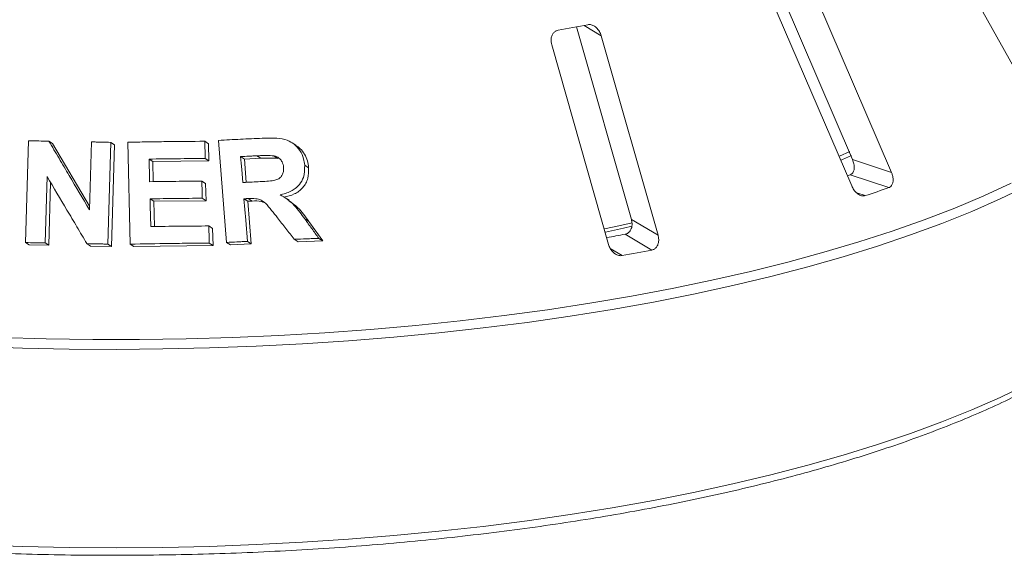
# Model space of a CAD drawing. Units: millimetres. Extents: x 5 to 415, y 5 to 292.
# Drawn here: x 221 to 232, y 144 to 150 of the extents above; entities that cross this region are included whole.
import ezdxf

# ---------------------------------------------------------------- set-up
doc = ezdxf.new("R2010")
doc.units = ezdxf.units.MM

msp = doc.modelspace()

# ---------------------------------------------------------------- linework, layer by layer
at = {"color": 7, "linetype": 'Continuous', "lineweight": 15}
for p, q in [((231.45795, 151.11289), (232.66048, 148.94944)), ((229.58532, 150.47606), (230.50756, 148.32963)), ((230.96387, 148.1804), (229.98985, 150.44742)), ((229.52295, 150.2888), (230.49697, 148.02177)), ((227.26533, 149.89083), (227.90974, 147.62754)), ((228.22254, 147.4417), (227.55485, 149.78686)), ((226.97344, 149.67812), (227.64113, 147.33297)), ((220.79404, 147.35444), (220.82854, 148.55047)), ((221.06746, 148.54759), (221.1097, 148.51982)), ((221.1097, 148.51982), (221.54426, 147.78198)), ((221.54304, 147.73969), (221.56612, 148.53844)), ((221.79529, 148.53274), (221.76084, 147.33678)), ((221.79529, 148.53274), (221.83818, 148.50454)), ((221.83818, 148.50454), (221.8037, 147.3086)), ((222.02272, 147.33685), (221.9929, 148.53406)), ((222.8985, 148.54571), (222.94265, 148.51667)), ((222.94265, 148.51667), (222.94757, 148.31437)), ((223.15496, 147.3565), (223.06009, 148.55653)), ((223.96934, 148.49842), (223.92358, 148.52852)), ((230.3531, 148.36972), (230.47497, 148.42476)), ((222.24391, 148.33623), (222.28726, 148.30772)), ((222.94757, 148.31437), (222.28726, 148.30772)), ((222.28726, 148.30772), (222.29332, 148.07126)), ((222.90342, 148.3434), (222.94757, 148.31437)), ((223.3644, 148.33647), (223.31968, 148.36588)), ((223.55542, 148.34537), (223.3644, 148.33647)), ((223.3644, 148.33647), (223.38592, 148.06347)), ((223.55542, 148.34537), (223.51042, 148.37496)), ((223.75398, 148.34487), (223.70867, 148.37467)), ((230.50756, 148.32963), (230.96387, 148.1804)), ((224.07203, 148.26495), (224.1179, 148.23477)), ((221.04538, 148.13168), (221.02285, 147.35162)), ((221.08642, 148.06259), (221.06509, 147.32384)), ((222.86378, 148.07763), (222.90786, 148.04864)), ((222.90786, 148.04864), (222.91292, 147.84704)), ((230.47915, 148.15095), (230.44677, 148.13962)), ((230.47915, 148.15095), (230.93535, 148.00175)), ((222.25576, 147.86898), (222.29912, 147.84047)), ((222.91292, 147.84704), (222.29912, 147.84047)), ((222.29912, 147.84047), (222.30643, 147.54357)), ((222.86885, 147.87603), (222.91292, 147.84704)), ((223.35897, 147.86971), (223.40369, 147.8403)), ((223.45396, 147.84289), (223.40369, 147.8403)), ((223.40369, 147.8403), (223.44327, 147.33936)), ((223.40917, 147.87235), (223.45396, 147.84289)), ((223.88821, 147.85261), (223.84339, 147.88209)), ((224.07331, 147.63306), (224.11908, 147.60296)), ((224.11908, 147.60296), (224.28336, 147.37409)), ((227.90974, 147.62754), (228.22254, 147.4417)), ((222.94583, 147.55032), (222.98998, 147.52128)), ((222.98998, 147.52128), (222.99504, 147.31969)), ((220.79404, 147.35444), (220.83611, 147.32677)), ((221.02285, 147.35162), (221.06509, 147.32384)), ((222.95089, 147.34872), (222.99504, 147.31969)), ((223.15496, 147.3565), (223.19936, 147.3273)), ((223.39854, 147.36878), (223.44327, 147.33936)), ((223.94883, 147.39337), (223.99436, 147.36342)), ((224.28336, 147.37409), (223.99436, 147.36342)), ((224.23737, 147.40434), (224.28336, 147.37409)), ((227.838, 147.45363), (228.15072, 147.26784)), ((221.06509, 147.32384), (220.83611, 147.32677)), ((221.51344, 147.34289), (221.55607, 147.31485)), ((221.8037, 147.3086), (221.55607, 147.31485)), ((221.76084, 147.33678), (221.8037, 147.3086)), ((222.02272, 147.33685), (222.06583, 147.3085)), ((222.99504, 147.31969), (222.06583, 147.3085)), ((223.44327, 147.33936), (223.19936, 147.3273))]:
    msp.add_line(p, q, dxfattribs=at)
at = {"color": 8, "linetype": 'Continuous', "lineweight": 15}
for p, q in [((227.35282, 149.90689), (227.55485, 149.78686)), ((230.5578, 147.93844), (230.65521, 147.90658)), ((227.66084, 147.28638), (227.80187, 147.20259))]:
    msp.add_line(p, q, dxfattribs=at)
at = {"color": 7, "linetype": 'Continuous', "lineweight": 15, "flags": 128}
for points in [[(222.24391, 148.33623), (222.2456, 148.26983), (222.24816, 148.17022), (222.25071, 148.07061)], [(223.31968, 148.36588), (223.32568, 148.28976), (223.33167, 148.21365), (223.34368, 148.06141)], [(230.37368, 148.32366), (230.38772, 148.32977), (230.49534, 148.37755)], [(222.25576, 147.86898), (222.25776, 147.78747), (222.26077, 147.6652), (222.26378, 147.54293)], [(223.35897, 147.86971), (223.36885, 147.74448), (223.37874, 147.61925), (223.39854, 147.36878)], [(227.5942, 147.51636), (227.76268, 147.55316), (227.91944, 147.58879)], [(227.60486, 147.47908), (227.81828, 147.52546), (227.91609, 147.54753)]]:
    msp.add_lwpolyline(points, dxfattribs=at)
at = {"color": 8, "linetype": 'Continuous', "lineweight": 15, "flags": 128}
for points in [[(220.48809, 146.23853), (221.03468, 146.22328), (221.58272, 146.21582), (222.13122, 146.21617), (222.67918, 146.22434), (223.22558, 146.24031), (223.76944, 146.26404), (224.30977, 146.2955), (224.84556, 146.33462), (225.37585, 146.38134), (225.89967, 146.43558), (226.41606, 146.49722), (226.92407, 146.56616), (227.42278, 146.64227), (227.91128, 146.72542), (228.38868, 146.81545), (228.85409, 146.9122), (229.30668, 147.01548), (229.74562, 147.12512), (230.1701, 147.24092), (230.57935, 147.36265), (230.97262, 147.4901), (231.3492, 147.62303), (231.70839, 147.76121), (232.04954, 147.90438), (232.37203, 148.05227)], [(232.55365, 148.01794), (232.23991, 147.8674), (231.90716, 147.72146), (231.55601, 147.58039), (231.18709, 147.44446), (230.80109, 147.3139), (230.3987, 147.18896), (229.98067, 147.06986), (229.54775, 146.95683), (229.10073, 146.85007), (228.64044, 146.74977), (228.16771, 146.65612), (227.68341, 146.56929), (227.18842, 146.48943), (226.68364, 146.4167), (226.17, 146.35123), (225.64844, 146.29313), (225.11991, 146.24251), (224.58537, 146.19947), (224.0458, 146.16408), (223.50219, 146.1364), (222.95553, 146.1165), (222.40681, 146.1044), (221.85704, 146.10013), (221.30723, 146.10369), (220.75838, 146.11507), (220.21149, 146.13427)], [(220.21149, 143.80244), (220.75838, 143.78324), (221.30723, 143.77185), (221.85704, 143.76829), (222.40681, 143.77257), (222.95553, 143.78467), (223.50219, 143.80457), (224.0458, 143.83224), (224.58537, 143.86763), (225.11991, 143.91068), (225.64844, 143.9613), (226.17, 144.01939), (226.68364, 144.08487), (227.18842, 144.1576), (227.68341, 144.23745), (228.16771, 144.32429), (228.64044, 144.41794), (229.10073, 144.51824), (229.54775, 144.625), (229.98067, 144.73803), (230.3987, 144.85712), (230.80109, 144.98206), (231.18709, 145.11262), (231.55601, 145.24856), (231.90716, 145.38963), (232.23991, 145.53556), (232.55365, 145.68611)]]:
    msp.add_lwpolyline(points, dxfattribs=at)
at = {"color": 7, "linetype": 'Continuous', "lineweight": 15}
for centre, radius, start, end in [((222.97907, 172.57321), 23.08445, 280.152721, 281.033575), ((225.8915, 162.38818), 15.24499, 288.20859, 289.320565), ((223.11025, 171.77119), 24.77288, 280.487022, 281.002018), ((223.13949, 173.09758), 26.31137, 280.206737, 280.979559)]:
    msp.add_arc(centre, radius, start, end, dxfattribs=at)
for points, knots in [([(227.55485, 149.78686), (227.549, 149.80307), (227.53599, 149.83908), (227.50107, 149.88202), (227.45879, 149.90983), (227.42361, 149.91882), (227.40366, 149.9163), (227.39707, 149.91547)], [0, 0, 0, 0, 0.2271985, 0.5045488, 0.70268419, 0.90180797, 1, 1, 1, 1]), ([(227.04823, 149.85023), (227.04245, 149.84884), (227.02575, 149.84481), (227.00148, 149.82887), (226.97955, 149.80001), (226.96634, 149.76071), (226.96427, 149.71818), (226.97072, 149.69002), (226.97344, 149.67812)], [0, 0, 0, 0, 0.08730733, 0.2521913, 0.42321624, 0.61477114, 0.83715425, 1, 1, 1, 1]), ([(220.82854, 148.55047), (220.84845, 148.55027), (220.88828, 148.54986), (220.96791, 148.54894), (221.02765, 148.54813), (221.06746, 148.54759)], [0, 0, 0, 0, 0.25015723, 0.50031446, 1, 1, 1, 1]), ([(221.06746, 148.54759), (221.10707, 148.48041), (221.1863, 148.34604), (221.34481, 148.07691), (221.46375, 147.87457), (221.54304, 147.73969)], [0, 0, 0, 0, 0.2500409, 0.50008174, 1, 1, 1, 1]), ([(221.56612, 148.53844), (221.58524, 148.538), (221.62346, 148.53711), (221.69985, 148.53525), (221.75713, 148.53375), (221.79529, 148.53274)], [0, 0, 0, 0, 0.250235114, 0.500470227, 1, 1, 1, 1]), ([(221.9929, 148.53406), (222.06855, 148.53553), (222.21985, 148.53849), (222.52189, 148.54299), (222.74794, 148.54462), (222.8985, 148.54571)], [0, 0, 0, 0, 0.250356912, 0.500713827, 1, 1, 1, 1]), ([(222.8985, 148.54571), (222.89891, 148.52885), (222.89974, 148.49513), (222.90139, 148.4277), (222.9026, 148.37712), (222.90342, 148.3434)], [0, 0, 0, 0, 0.25000173, 0.50000346, 1, 1, 1, 1]), ([(223.06009, 148.55653), (223.10305, 148.55879), (223.18897, 148.56332), (223.3603, 148.57191), (223.48845, 148.57777), (223.57377, 148.58167)], [0, 0, 0, 0, 0.250491988, 0.500983976, 1, 1, 1, 1]), ([(223.57377, 148.58167), (223.63052, 148.58312), (223.72847, 148.58562), (223.86006, 148.56747), (223.9536, 148.5126), (224.02154, 148.43691), (224.06145, 148.35033), (224.06893, 148.28997), (224.07203, 148.26495)], [0, 0, 0, 0, 0.254396131, 0.439051463, 0.5818222, 0.723981735, 0.885589092, 1, 1, 1, 1]), ([(223.96799, 148.49662), (223.98536, 148.48474), (224.02616, 148.45682), (224.07303, 148.39389), (224.10746, 148.31682), (224.11443, 148.26208), (224.1179, 148.23477)], [0, 0, 0, 0, 0.19836663, 0.4658862, 0.73348549, 1, 1, 1, 1]), ([(222.90342, 148.3434), (222.84844, 148.34307), (222.73849, 148.3424), (222.5187, 148.34034), (222.35376, 148.33787), (222.24391, 148.33623)], [0, 0, 0, 0, 0.25036406, 0.50072813, 1, 1, 1, 1]), ([(223.51042, 148.37496), (223.4945, 148.37423), (223.46267, 148.37276), (223.3991, 148.36976), (223.35142, 148.36743), (223.31968, 148.36588)], [0, 0, 0, 0, 0.25049549, 0.50099098, 1, 1, 1, 1]), ([(223.70867, 148.37467), (223.68135, 148.37652), (223.63463, 148.3797), (223.56856, 148.37722), (223.5298, 148.37572), (223.51042, 148.37496)], [0, 0, 0, 0, 0.41308402, 0.70649714, 1, 1, 1, 1]), ([(223.75398, 148.34487), (223.73316, 148.34664), (223.68951, 148.35034), (223.6233, 148.34784), (223.57795, 148.34619), (223.55542, 148.34537)], [0, 0, 0, 0, 0.314431548, 0.659424247, 1, 1, 1, 1]), ([(223.82392, 148.23896), (223.82034, 148.26152), (223.81452, 148.29817), (223.78203, 148.33971), (223.74721, 148.36372), (223.72102, 148.37116), (223.70867, 148.37467)], [0, 0, 0, 0, 0.35628559, 0.57900326, 0.80148138, 1, 1, 1, 1]), ([(230.50756, 148.32963), (230.51345, 148.31343), (230.52657, 148.27731), (230.52915, 148.22562), (230.51748, 148.18289), (230.49888, 148.15968), (230.4838, 148.15301), (230.47915, 148.15095)], [0, 0, 0, 0, 0.22527115, 0.5023886, 0.70520335, 0.9091717, 1, 1, 1, 1]), ([(223.52441, 148.07003), (223.55893, 148.07206), (223.62088, 148.07571), (223.69956, 148.08138), (223.75625, 148.09701), (223.79232, 148.12403), (223.81563, 148.15952), (223.82516, 148.19957), (223.82431, 148.2265), (223.82392, 148.23896)], [0, 0, 0, 0, 0.25669157, 0.46059108, 0.58618219, 0.69125291, 0.79621801, 0.90565498, 1, 1, 1, 1]), ([(224.07203, 148.26495), (224.07175, 148.21566), (224.0713, 148.13375), (224.01426, 148.03457), (223.93102, 147.96316), (223.84703, 147.93146), (223.7922, 147.92), (223.78203, 147.91788)], [0, 0, 0, 0, 0.288779313, 0.479889383, 0.670539638, 0.938868006, 1, 1, 1, 1]), ([(224.1179, 148.23477), (224.11819, 148.19252), (224.11863, 148.12892), (224.08758, 148.05071), (224.03949, 147.98234), (223.95203, 147.91867), (223.86897, 147.89827), (223.82738, 147.88805)], [0, 0, 0, 0, 0.248500631, 0.374043831, 0.499685122, 0.749507691, 1, 1, 1, 1]), ([(230.93535, 148.00175), (230.93931, 148.00344), (230.9516, 148.0087), (230.96821, 148.02576), (230.98113, 148.05586), (230.98517, 148.09612), (230.97929, 148.13962), (230.96852, 148.16811), (230.96387, 148.1804)], [0, 0, 0, 0, 0.07686614, 0.23853999, 0.40885259, 0.60225286, 0.8284882, 1, 1, 1, 1]), ([(221.51344, 147.34289), (221.47441, 147.40877), (221.39635, 147.54054), (221.24029, 147.80365), (221.12334, 148.00048), (221.04538, 148.13168)], [0, 0, 0, 0, 0.25004014, 0.50008031, 1, 1, 1, 1]), ([(222.25071, 148.07061), (222.30191, 148.07142), (222.40432, 148.07304), (222.60876, 148.07566), (222.76183, 148.07684), (222.86378, 148.07763)], [0, 0, 0, 0, 0.25035361, 0.50070722, 1, 1, 1, 1]), ([(222.86378, 148.07763), (222.86421, 148.06083), (222.86506, 148.02723), (222.86675, 147.96003), (222.86801, 147.90963), (222.86885, 147.87603)], [0, 0, 0, 0, 0.25000135, 0.5000027, 1, 1, 1, 1]), ([(223.34368, 148.06141), (223.35878, 148.06215), (223.38898, 148.06363), (223.44923, 148.06653), (223.49436, 148.06863), (223.52441, 148.07003)], [0, 0, 0, 0, 0.25048714, 0.50097429, 1, 1, 1, 1]), ([(230.49697, 148.02177), (230.50477, 148.00623), (230.52217, 147.97156), (230.55971, 147.93176), (230.60138, 147.90718), (230.63343, 147.90119), (230.65007, 147.90531), (230.65521, 147.90658)], [0, 0, 0, 0, 0.22532238, 0.50245029, 0.70514731, 0.90899373, 1, 1, 1, 1]), ([(222.86885, 147.87603), (222.81774, 147.87566), (222.71552, 147.87493), (222.51119, 147.87286), (222.35788, 147.87053), (222.25576, 147.86898)], [0, 0, 0, 0, 0.2503498, 0.50069961, 1, 1, 1, 1]), ([(223.40917, 147.87235), (223.40498, 147.87213), (223.3966, 147.87168), (223.37986, 147.8708), (223.36732, 147.87015), (223.35897, 147.86971)], [0, 0, 0, 0, 0.25047132, 0.50094264, 1, 1, 1, 1]), ([(223.75208, 147.64736), (223.72925, 147.67627), (223.68359, 147.73412), (223.62452, 147.80808), (223.56109, 147.85848), (223.48926, 147.87556), (223.43864, 147.87353), (223.40917, 147.87235)], [0, 0, 0, 0, 0.253551277, 0.507292049, 0.65139192, 0.797016521, 1, 1, 1, 1]), ([(223.60047, 147.82432), (223.58807, 147.82955), (223.5417, 147.84913), (223.49106, 147.84553), (223.45396, 147.84289)], [0, 0, 0, 0, 0.26742886, 1, 1, 1, 1]), ([(223.78203, 147.91788), (223.81227, 147.90081), (223.87386, 147.86605), (223.97449, 147.77065), (224.03432, 147.68735), (224.07331, 147.63306)], [0, 0, 0, 0, 0.251298213, 0.51195491, 1, 1, 1, 1]), ([(223.88337, 147.84614), (223.92102, 147.82081), (224.01656, 147.75652), (224.0804, 147.6609), (224.11908, 147.60296)], [0, 0, 0, 0, 0.39403693, 1, 1, 1, 1]), ([(208.99313, 147.77751), (208.99668, 147.75439), (209.00948, 147.67113), (209.05332, 147.52876), (209.12428, 147.35069), (209.21753, 147.17387), (209.3314, 146.99844), (209.46629, 146.82475), (209.6219, 146.65319), (209.79796, 146.48418), (209.99405, 146.31808), (210.20972, 146.15522), (210.44448, 145.9959), (210.69785, 145.84036), (210.96933, 145.68882), (211.25843, 145.54147), (211.56465, 145.3985), (211.8875, 145.26008), (212.22645, 145.1264), (212.58093, 144.99763), (212.95039, 144.87394), (213.33424, 144.75551), (213.73186, 144.64249), (214.1426, 144.53506), (214.56582, 144.43336), (215.00083, 144.33756), (215.44694, 144.24778), (215.90341, 144.16416), (216.36953, 144.08684), (216.84452, 144.01593), (217.32763, 143.95153), (217.81806, 143.89375), (218.31503, 143.84268), (218.81772, 143.79839), (219.32532, 143.76096), (219.837, 143.73044), (220.35193, 143.70688), (220.86927, 143.69032), (221.38817, 143.68079), (221.9078, 143.6783), (222.4273, 143.68284), (222.94582, 143.69443), (223.46252, 143.71303), (223.97656, 143.73862), (224.4871, 143.77116), (224.99331, 143.81059), (225.49437, 143.85686), (225.98945, 143.90988), (226.47776, 143.96959), (226.95849, 144.03588), (227.43088, 144.10866), (227.89416, 144.1878), (228.34757, 144.27319), (228.79039, 144.3647), (229.22189, 144.46219), (229.64139, 144.56552), (230.04821, 144.67453), (230.44171, 144.78905), (230.82124, 144.90894), (231.18621, 145.03402), (231.53603, 145.16411), (231.87015, 145.29905), (232.18803, 145.43865), (232.48918, 145.58275), (232.7731, 145.73118), (233.03933, 145.88375), (233.28742, 146.04032), (233.51693, 146.2007), (233.72744, 146.36474), (233.9185, 146.53224), (234.08966, 146.70298), (234.24046, 146.87667), (234.37045, 147.05297), (234.47938, 147.23144), (234.56637, 147.41158), (234.63275, 147.59098), (234.65886, 147.71101), (234.67168, 147.76991)], [0, 0, 0, 0, 0.0049918, 0.01797598, 0.03103722, 0.04419995, 0.05746973, 0.07083627, 0.08427975, 0.09777755, 0.11130909, 0.12485811, 0.13841311, 0.15196483, 0.16550961, 0.17904564, 0.19257224, 0.20608947, 0.21959774, 0.23309771, 0.2465901, 0.26007565, 0.27355506, 0.28702901, 0.30049812, 0.31396294, 0.32742397, 0.34088166, 0.35433643, 0.36778863, 0.3812386, 0.39468664, 0.40813302, 0.42157798, 0.43502176, 0.44846456, 0.4619066, 0.47534805, 0.4887891, 0.50222994, 0.51567072, 0.52911159, 0.54255269, 0.55599422, 0.56943633, 0.58287923, 0.5963231, 0.60976817, 0.62321465, 0.63666278, 0.65011283, 0.6635651, 0.67701989, 0.69047757, 0.70393853, 0.7174032, 0.73087208, 0.74434572, 0.7578247, 0.7713097, 0.78480144, 0.79830068, 0.81180821, 0.82532479, 0.83885107, 0.85238748, 0.86593395, 0.87948961, 0.89305227, 0.90661694, 0.9201737, 0.93370948, 0.94720619, 0.96064136, 0.97399129, 0.98723702, 1, 1, 1, 1]), ([(223.94883, 147.39337), (223.93243, 147.41457), (223.89963, 147.45696), (223.83407, 147.54165), (223.78487, 147.60509), (223.75208, 147.64736)], [0, 0, 0, 0, 0.25016016, 0.50032032, 1, 1, 1, 1]), ([(224.07331, 147.63306), (224.087, 147.614), (224.11437, 147.57587), (224.16907, 147.49965), (224.21006, 147.44245), (224.23737, 147.40434)], [0, 0, 0, 0, 0.25015475, 0.50030949, 1, 1, 1, 1]), ([(227.90974, 147.62754), (227.91324, 147.6109), (227.92103, 147.57378), (227.91301, 147.52235), (227.89007, 147.48126), (227.86314, 147.46022), (227.84392, 147.45518), (227.838, 147.45363)], [0, 0, 0, 0, 0.22527115, 0.5023886, 0.70520335, 0.9091717, 1, 1, 1, 1]), ([(222.26378, 147.54293), (222.32075, 147.54382), (222.43469, 147.5456), (222.66214, 147.5484), (222.83242, 147.54955), (222.94583, 147.55032)], [0, 0, 0, 0, 0.25035118, 0.50070236, 1, 1, 1, 1]), ([(222.94583, 147.55032), (222.94625, 147.53352), (222.94711, 147.49992), (222.9488, 147.43272), (222.95006, 147.38232), (222.95089, 147.34872)], [0, 0, 0, 0, 0.25000154, 0.50000308, 1, 1, 1, 1]), ([(221.02285, 147.35162), (221.00376, 147.35189), (220.96559, 147.35242), (220.88931, 147.3534), (220.83214, 147.35403), (220.79404, 147.35444)], [0, 0, 0, 0, 0.250149038, 0.500298075, 1, 1, 1, 1]), ([(222.95089, 147.34872), (222.87355, 147.34823), (222.71886, 147.34725), (222.40952, 147.34391), (222.17736, 147.33967), (222.02272, 147.33685)], [0, 0, 0, 0, 0.25033741, 0.50067482, 1, 1, 1, 1]), ([(223.39854, 147.36878), (223.37822, 147.36779), (223.33758, 147.36581), (223.25641, 147.36176), (223.19551, 147.3586), (223.15496, 147.3565)], [0, 0, 0, 0, 0.250437502, 0.500875005, 1, 1, 1, 1]), ([(224.23737, 147.40434), (224.2133, 147.40347), (224.16516, 147.40174), (224.06902, 147.39815), (223.99686, 147.39528), (223.94883, 147.39337)], [0, 0, 0, 0, 0.2505857, 0.5011714, 1, 1, 1, 1]), ([(228.15072, 147.26784), (228.15575, 147.2691), (228.17138, 147.27302), (228.19462, 147.28819), (228.21632, 147.31664), (228.2297, 147.35607), (228.23206, 147.39974), (228.22541, 147.42906), (228.22254, 147.4417)], [0, 0, 0, 0, 0.07686614, 0.23853999, 0.40885259, 0.60225286, 0.8284882, 1, 1, 1, 1]), ([(221.76084, 147.33678), (221.74021, 147.33733), (221.69893, 147.33842), (221.61646, 147.3405), (221.55463, 147.34193), (221.51344, 147.34289)], [0, 0, 0, 0, 0.25021857, 0.50043714, 1, 1, 1, 1]), ([(227.64113, 147.33297), (227.64702, 147.31677), (227.66014, 147.28065), (227.69566, 147.23738), (227.73917, 147.20875), (227.77531, 147.19951), (227.79561, 147.20187), (227.80187, 147.20259)], [0, 0, 0, 0, 0.225322378, 0.502450289, 0.705147309, 0.908993729, 1, 1, 1, 1])]:
    msp.add_open_spline(points, degree=3, knots=knots, dxfattribs=at)

doc.saveas('drawing.dxf')
